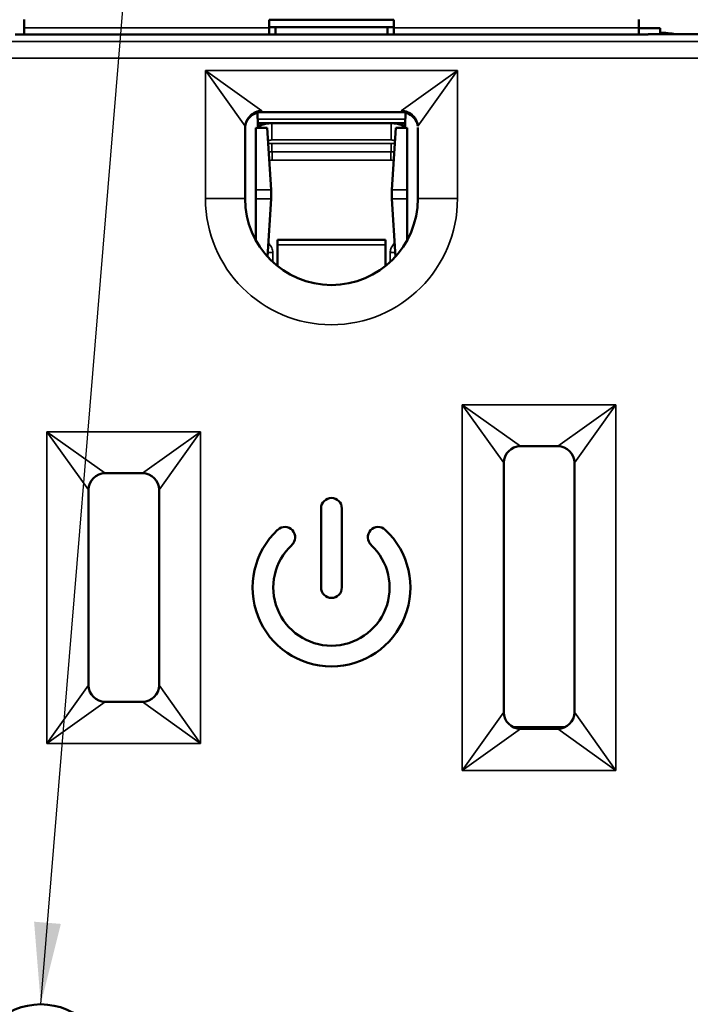
# Paper-space layout 'Layout1' of a CAD drawing. Units: inches. Extents: x 0 to 16.7, y 10.7 to 21.6.
# Drawn here: x 1.5 to 2.3, y 18.2 to 19.3 of the extents above; entities that cross this region are included whole.
import ezdxf

# ---------------------------------------------------------------- set-up
doc = ezdxf.new("R2010")
doc.units = ezdxf.units.IN
doc.header["$MEASUREMENT"] = 0
for name, color, linetype, lineweight in [('Dimension (ANSI)', 7, 'Continuous', 25), ('Symbol (ANSI)', 7, 'Continuous', 25), ('Visible (ANSI)', 7, 'Continuous', 50), ('Visible Narrow (ANSI)', 7, 'Continuous', 35)]:
    doc.layers.add(name, color=color, linetype=linetype, lineweight=lineweight)
doc.styles.add('Hubbell Note Text', font='calibril.ttf')
doc.styles.add('Note Text (ANSI)', font='calibril.ttf')
doc.dimstyles.new('Default (ANSI)$7', dxfattribs={"dimtxt": 0.125, "dimasz": 0.098425, "dimexe": 0.06, "dimexo": 0.0625, "dimgap": 0.031496, "dimtad": 0, "dimtih": 1, "dimtoh": 1, "dimdec": 3, "dimrnd": 1e-08, "dimzin": 4, "dimdsep": 46, "dimtxsty": 'Hubbell Note Text', "dimcen": 0.09, "dimdle": 0.393701, "dimclrd": 256, "dimclre": 256, "dimclrt": 256, "dimadec": 0, "dimazin": 1, "dimtfac": 0.96, "dimtdec": 3, "dimtofl": 0, "dimtmove": 0, "dimatfit": 3, "dimfxl": 1, "dimtolj": 1, "dimtzin": 4, "dimlwd": -1, "dimlwe": -1, "dimarcsym": 0})
doc.dimstyles.new('Default (ANSI)-02', dxfattribs={"dimtxt": 0.125, "dimasz": 0.098425, "dimexe": 0.06, "dimexo": 0.063, "dimgap": 0.031496, "dimtad": 0, "dimtoh": 1, "dimrnd": 1e-08, "dimzin": 4, "dimdsep": 46, "dimtxsty": 'Note Text (ANSI)', "dimcen": 0.09, "dimdle": 0.393701, "dimclrd": 256, "dimclre": 256, "dimclrt": 256, "dimadec": 0, "dimazin": 1, "dimtfac": 0.96, "dimtofl": 0, "dimtmove": 0, "dimatfit": 3, "dimfxl": 1, "dimtolj": 1, "dimtzin": 4, "dimlwd": -1, "dimlwe": -1, "dimarcsym": 0})
doc.dimstyles.new('Default (ANSI)-03', dxfattribs={"dimtxt": 0.125, "dimasz": 0.098425, "dimexe": 0.06, "dimexo": 0.063, "dimgap": 0.031496, "dimtad": 0, "dimtoh": 1, "dimrnd": 1e-08, "dimzin": 4, "dimdsep": 46, "dimtxsty": 'Note Text (ANSI)', "dimcen": 0.09, "dimdle": 0.393701, "dimclrd": 256, "dimclre": 256, "dimclrt": 256, "dimadec": 0, "dimazin": 1, "dimtfac": 0.96, "dimtofl": 0, "dimtmove": 0, "dimatfit": 3, "dimfxl": 1, "dimtolj": 1, "dimtzin": 4, "dimlwd": -1, "dimlwe": -1, "dimarcsym": 0})

# ---------------------------------------------------------------- blocks, each defined once
blk = doc.blocks.new('*D32')
at = {"layer": 'Defpoints', "color": 0, "transparency": 16777216}
for p in [(1.8564, 19.9339), (0.5961, 16.122), (1.8565, 16.122)]:
    blk.add_point(p, dxfattribs=at)
at = {"layer": 'Dimension (ANSI)', "transparency": 16777216}
for p, q in [((1.7934, 19.9339), (0.5361, 19.9339)), ((0.5961, 19.8355), (0.5961, 18.2716)), ((0.5961, 16.2204), (0.5961, 17.7844)), ((1.7935, 16.122), (0.5361, 16.122))]:
    blk.add_line(p, q, dxfattribs=at)
for points in [[(0.5797, 19.8355), (0.6125, 19.8355), (0.5961, 19.9339)], [(0.5797, 16.2204), (0.6125, 16.2204), (0.5961, 16.122)]]:
    blk.add_solid(points, dxfattribs=at)
at = {"layer": 'Dimension (ANSI)', "transparency": 16777216, "char_height": 0.125, "attachment_point": 2, "rotation": 90, "style": 'Note Text (ANSI)'}
for s, insert in [('\\A1;[96.8]', (0.6276, 18.028)), ('\\A1; 3.81', (0.4369, 18.028))]:
    blk.add_mtext(s, dxfattribs=dict(at, insert=insert))
blk = doc.blocks.new('*D33')
at = {"layer": 'Defpoints', "color": 0, "transparency": 16777216}
for p in [(1.8564, 19.6679), (1.8565, 16.3869), (3.195, 16.3869)]:
    blk.add_point(p, dxfattribs=at)
at = {"layer": 'Dimension (ANSI)', "transparency": 16777216}
for p, q in [((1.9194, 19.6679), (3.255, 19.6679)), ((3.195, 19.5695), (3.195, 18.271)), ((3.195, 16.4854), (3.195, 17.7838)), ((1.9195, 16.3869), (3.255, 16.3869))]:
    blk.add_line(p, q, dxfattribs=at)
for points in [[(3.1786, 19.5695), (3.2114, 19.5695), (3.195, 19.6679)], [(3.1786, 16.4854), (3.2114, 16.4854), (3.195, 16.3869)]]:
    blk.add_solid(points, dxfattribs=at)
at = {"layer": 'Dimension (ANSI)', "transparency": 16777216, "char_height": 0.125, "attachment_point": 2, "rotation": 90, "style": 'Note Text (ANSI)'}
for s, insert in [('\\A1;[83.3]', (3.2265, 18.0274)), ('\\A1; 3.28', (3.0358, 18.0274))]:
    blk.add_mtext(s, dxfattribs=dict(at, insert=insert))
blk = doc.blocks.new('*D43')
at = {"layer": 'Defpoints', "color": 0, "transparency": 16777216}
for p in [(1.8564, 19.9339), (0.5961, 16.122), (1.8565, 16.122)]:
    blk.add_point(p, dxfattribs=at)
at = {"layer": 'Dimension (ANSI)', "transparency": 16777216}
for p, q in [((1.7934, 19.9339), (0.5361, 19.9339)), ((0.5961, 19.8355), (0.5961, 18.2716)), ((0.5961, 16.2204), (0.5961, 17.7844)), ((1.7935, 16.122), (0.5361, 16.122))]:
    blk.add_line(p, q, dxfattribs=at)
for points in [[(0.5797, 19.8355), (0.6125, 19.8355), (0.5961, 19.9339)], [(0.5797, 16.2204), (0.6125, 16.2204), (0.5961, 16.122)]]:
    blk.add_solid(points, dxfattribs=at)
at = {"layer": 'Dimension (ANSI)', "transparency": 16777216, "char_height": 0.125, "attachment_point": 2, "rotation": 90, "style": 'Note Text (ANSI)'}
for s, insert in [('\\A1;[96.8]', (0.6276, 18.028)), ('\\A1; 3.81', (0.4369, 18.028))]:
    blk.add_mtext(s, dxfattribs=dict(at, insert=insert))
blk = doc.blocks.new('*D44')
at = {"layer": 'Defpoints', "color": 0, "transparency": 16777216}
for p in [(1.8564, 19.6679), (1.8565, 16.3869), (3.195, 16.3869)]:
    blk.add_point(p, dxfattribs=at)
at = {"layer": 'Dimension (ANSI)', "transparency": 16777216}
for p, q in [((1.9194, 19.6679), (3.255, 19.6679)), ((3.195, 19.5695), (3.195, 18.271)), ((3.195, 16.4854), (3.195, 17.7838)), ((1.9195, 16.3869), (3.255, 16.3869))]:
    blk.add_line(p, q, dxfattribs=at)
for points in [[(3.1786, 19.5695), (3.2114, 19.5695), (3.195, 19.6679)], [(3.1786, 16.4854), (3.2114, 16.4854), (3.195, 16.3869)]]:
    blk.add_solid(points, dxfattribs=at)
at = {"layer": 'Dimension (ANSI)', "transparency": 16777216, "char_height": 0.125, "attachment_point": 2, "rotation": 90, "style": 'Note Text (ANSI)'}
for s, insert in [('\\A1;[83.3]', (3.2265, 18.0274)), ('\\A1; 3.28', (3.0358, 18.0274))]:
    blk.add_mtext(s, dxfattribs=dict(at, insert=insert))

psp = doc.layouts.get("Layout1")

# ---------------------------------------------------------------- linework, layer by layer
at = {"layer": 'Visible (ANSI)'}
for p, q in [((1.4864, 19.3499), (1.4864, 19.3399)), ((1.4864, 19.3499), (1.4864, 19.3399)), ((1.7814, 19.3399), (1.7814, 19.3493)), ((1.7814, 19.3493), (1.9314, 19.3493)), ((1.7814, 19.3399), (1.7814, 19.3493)), ((1.7814, 19.3493), (1.9314, 19.3493)), ((1.9314, 19.3493), (1.9314, 19.3399)), ((1.9314, 19.3493), (1.9314, 19.3399)), ((2.2264, 19.3499), (2.2264, 19.3399)), ((2.2264, 19.3499), (2.2264, 19.3399)), ((1.4864, 19.3318), (1.4864, 19.3399)), ((1.4864, 19.3318), (1.4864, 19.3399)), ((1.7889, 19.3406), (1.7814, 19.3406)), ((1.7889, 19.3406), (1.7814, 19.3406)), ((1.7814, 19.3318), (1.7814, 19.3399)), ((1.7814, 19.3318), (1.7814, 19.3399)), ((1.7889, 19.3406), (1.7889, 19.3318)), ((1.9239, 19.3406), (1.7889, 19.3406)), ((1.7889, 19.3406), (1.7889, 19.3318)), ((1.9239, 19.3406), (1.7889, 19.3406)), ((1.9239, 19.3318), (1.9239, 19.3406)), ((1.9314, 19.3406), (1.9239, 19.3406)), ((1.9239, 19.3318), (1.9239, 19.3406)), ((1.9314, 19.3406), (1.9239, 19.3406)), ((1.9314, 19.3399), (1.9314, 19.3318)), ((1.9314, 19.3399), (1.9314, 19.3318)), ((2.2264, 19.3399), (2.2264, 19.3318)), ((2.2264, 19.3399), (2.2264, 19.3318)), ((2.252, 19.3394), (2.2264, 19.3394)), ((2.252, 19.3394), (2.2264, 19.3394)), ((2.252, 19.332), (2.252, 19.3394)), ((2.252, 19.332), (2.252, 19.3394)), ((2.2376, 19.3318), (1.4756, 19.3318)), ((2.2376, 19.3318), (1.4756, 19.3318)), ((2.2377, 19.332), (2.2376, 19.3318)), ((2.2377, 19.332), (2.2376, 19.3318)), ((2.5544, 19.332), (2.2377, 19.332)), ((2.5544, 19.332), (2.2377, 19.332)), ((1.7672, 19.2391), (1.7672, 19.2391)), ((1.7672, 19.2391), (1.7672, 19.2391)), ((1.7678, 19.2231), (1.7673, 19.2377)), ((1.7678, 19.2231), (1.7673, 19.2377)), ((1.7723, 19.2383), (1.9406, 19.2383)), ((1.7723, 19.2383), (1.9406, 19.2383)), ((1.9456, 19.2377), (1.945, 19.2231)), ((1.9456, 19.2377), (1.945, 19.2231)), ((1.9456, 19.2393), (1.9456, 19.2392)), ((1.9456, 19.2393), (1.9456, 19.2392)), ((1.7524, 19.1343), (1.7524, 19.2215)), ((1.7524, 19.1343), (1.7524, 19.2215)), ((1.7652, 19.1447), (1.7652, 19.2194)), ((1.7791, 19.2194), (1.7652, 19.2194)), ((1.7652, 19.1447), (1.7652, 19.2194)), ((1.7791, 19.2194), (1.7652, 19.2194)), ((1.7678, 19.2249), (1.9451, 19.2249)), ((1.7678, 19.2249), (1.9451, 19.2249)), ((1.7838, 19.1447), (1.7791, 19.2194)), ((1.7838, 19.1447), (1.7791, 19.2194)), ((1.9337, 19.2194), (1.9291, 19.1447)), ((1.9337, 19.2194), (1.9291, 19.1447)), ((1.9337, 19.2194), (1.9477, 19.2194)), ((1.9337, 19.2194), (1.9477, 19.2194)), ((1.9477, 19.2194), (1.9477, 19.1447)), ((1.9477, 19.2194), (1.9477, 19.1447)), ((1.9604, 19.2199), (1.9604, 19.1343)), ((1.9604, 19.2199), (1.9604, 19.1343)), ((1.7652, 19.1342), (1.7652, 19.1447)), ((1.7652, 19.1342), (1.7652, 19.1447)), ((1.7652, 19.0845), (1.7652, 19.1342)), ((1.7652, 19.0845), (1.7652, 19.1342)), ((1.7794, 19.0644), (1.7838, 19.1342)), ((1.7794, 19.0644), (1.7838, 19.1342)), ((1.9291, 19.1342), (1.9334, 19.0644)), ((1.9291, 19.1342), (1.9334, 19.0644)), ((1.9477, 19.1447), (1.9477, 19.1342)), ((1.9477, 19.1447), (1.9477, 19.1342)), ((1.9477, 19.1342), (1.9477, 19.0844)), ((1.9477, 19.1342), (1.9477, 19.0844)), ((1.7914, 19.0787), (1.7914, 19.0847)), ((1.7914, 19.0847), (1.9214, 19.0847)), ((1.7914, 19.0787), (1.7914, 19.0847)), ((1.7914, 19.0847), (1.9214, 19.0847)), ((1.7914, 19.0787), (1.7914, 19.0531)), ((1.7914, 19.0787), (1.7914, 19.0531)), ((1.9214, 19.0847), (1.9214, 19.0787)), ((1.9214, 19.0847), (1.9214, 19.0787)), ((1.9214, 19.0531), (1.9214, 19.0787)), ((1.9214, 19.0531), (1.9214, 19.0787)), ((2.0839, 18.8363), (2.1289, 18.8363)), ((2.0839, 18.8363), (2.1289, 18.8363)), ((2.0639, 18.5163), (2.0639, 18.8163)), ((2.0639, 18.5163), (2.0639, 18.8163)), ((2.1489, 18.8163), (2.1489, 18.5163)), ((2.1489, 18.8163), (2.1489, 18.5163)), ((1.5839, 18.8038), (1.6289, 18.8038)), ((1.5839, 18.8038), (1.6289, 18.8038)), ((1.5639, 18.5488), (1.5639, 18.7838)), ((1.5639, 18.5488), (1.5639, 18.7838)), ((1.6489, 18.7847), (1.6489, 18.548)), ((1.6489, 18.7847), (1.6489, 18.548)), ((1.6489, 18.7838), (1.6489, 18.5488)), ((1.6489, 18.7838), (1.6489, 18.5488)), ((1.8439, 18.6663), (1.8439, 18.7616)), ((1.8439, 18.6663), (1.8439, 18.7616)), ((1.8689, 18.7616), (1.8689, 18.6663)), ((1.8689, 18.7616), (1.8689, 18.6663)), ((1.6289, 18.5288), (1.5839, 18.5288)), ((1.6289, 18.5288), (1.5839, 18.5288)), ((2.0752, 18.4983), (2.1377, 18.4983)), ((2.0752, 18.4983), (2.1377, 18.4983)), ((2.1289, 18.4963), (2.0839, 18.4963)), ((2.1289, 18.4963), (2.0839, 18.4963)), ((2.0854, 18.4983), (2.0854, 18.4963)), ((2.0854, 18.4983), (2.0854, 18.4963))]:
    psp.add_line(p, q, dxfattribs=at)
psp.add_circle((1.5064, 18.0848), 0.08, dxfattribs=at)
psp.add_circle((1.5064, 18.0848), 0.08, dxfattribs=at)
for centre, radius, start, end in [((1.8564, 19.1343), 0.104, 180, 0), ((1.8564, 19.1343), 0.104, 180, 0), ((2.0839, 18.8163), 0.02, 90, 180), ((2.0839, 18.8163), 0.02, 90, 180), ((2.1289, 18.8163), 0.02, 0, 90), ((2.1289, 18.8163), 0.02, 0, 90), ((1.5839, 18.7838), 0.02, 90, 180), ((1.5839, 18.7838), 0.02, 90, 180), ((1.6289, 18.7838), 0.02, 0, 90), ((1.6289, 18.7838), 0.02, 0, 90), ((1.8564, 18.7616), 0.0125, 0, 180), ((1.8564, 18.7616), 0.0125, 0, 180), ((1.8564, 18.6663), 0.095, 133, 47), ((1.8564, 18.6663), 0.095, 133, 47), ((1.8002, 18.7267), 0.0125, 313, 133), ((1.8002, 18.7267), 0.0125, 313, 133), ((1.9127, 18.7267), 0.0125, 47, 227), ((1.9127, 18.7267), 0.0125, 47, 227), ((1.8564, 18.6663), 0.07, 133, 47), ((1.8564, 18.6663), 0.07, 133, 47), ((1.8564, 18.6663), 0.0125, 180, 0), ((1.8564, 18.6663), 0.0125, 180, 0), ((1.5839, 18.5488), 0.02, 180, 270), ((1.5839, 18.5488), 0.02, 180, 270), ((1.6289, 18.5488), 0.02, 270, 0), ((1.6289, 18.5488), 0.02, 270, 0), ((2.0839, 18.5163), 0.02, 180, 270), ((2.0839, 18.5163), 0.02, 180, 270), ((2.1289, 18.5163), 0.02, 270, 0), ((2.1289, 18.5163), 0.02, 270, 0)]:
    psp.add_arc(centre, radius, start, end, dxfattribs=at)
for centre, major_axis, ratio, start_param, end_param in [((2.252, 19.2439), (0.0403, 0.0805), 0.99981, 0.256347, 0.463541), ((2.252, 19.2439), (0.0403, 0.0805), 0.99981, 0.256347, 0.463541), ((1.7685, 19.2244), (0, -0.005), 0.139173, 4.974188, 6.283185), ((1.7685, 19.2244), (0, -0.005), 0.139173, 4.974188, 6.283185), ((1.9444, 19.2244), (0, -0.005), 0.139173, 0, 1.308997), ((1.9444, 19.2244), (0, -0.005), 0.139173, 0, 1.308997), ((1.7007, 19.1394), (0, 0.084), 0.990268, 4.64997, 4.774808), ((1.7007, 19.1394), (0, 0.084), 0.990268, 4.64997, 4.774808), ((2.0121, 19.1394), (0, -0.084), 0.990268, 4.64997, 4.774808), ((2.0121, 19.1394), (0, -0.084), 0.990268, 4.64997, 4.774808)]:
    psp.add_ellipse(centre, major_axis=major_axis, ratio=ratio, start_param=start_param, end_param=end_param, dxfattribs=at)
for points, knots in [([(1.7524, 19.2215), (1.7527, 19.2238), (1.7534, 19.2261), (1.7556, 19.2305), (1.7571, 19.2325), (1.7607, 19.2359), (1.7628, 19.2373), (1.7674, 19.2393), (1.7699, 19.2399), (1.7724, 19.24)], [0, 0, 0, 0, 0.25023, 0.25023, 0.50046, 0.50046, 0.75069, 0.75069, 1.00092, 1.00092, 1.00092, 1.00092]), ([(1.7524, 19.2215), (1.7527, 19.2238), (1.7534, 19.2261), (1.7556, 19.2305), (1.7571, 19.2325), (1.7607, 19.2359), (1.7628, 19.2373), (1.7674, 19.2393), (1.7699, 19.2399), (1.7724, 19.24)], [0, 0, 0, 0, 0.25023, 0.25023, 0.50046, 0.50046, 0.75069, 0.75069, 1.00092, 1.00092, 1.00092, 1.00092]), ([(1.7524, 19.2203), (1.7524, 19.2204), (1.7524, 19.2205), (1.7525, 19.2207), (1.7525, 19.2209), (1.7525, 19.2212), (1.7526, 19.2214), (1.7526, 19.2219), (1.7527, 19.2222), (1.753, 19.2234), (1.7531, 19.224), (1.7539, 19.2262), (1.7541, 19.2279), (1.7578, 19.2322), (1.7587, 19.2331), (1.7616, 19.2353), (1.764, 19.2368), (1.7687, 19.2381), (1.7705, 19.2383), (1.7723, 19.2383)], [-4.8206943, -4.8206943, -4.8206943, -4.8206943, -4.7971331, -4.7971331, -4.7782151, -4.7782151, -4.7670413, -4.7670413, -4.7502927, -4.7502927, -4.7368176, -4.7368176, -4.7225187, -4.7225187, -4.7192774, -4.7192774, -4.7147533, -4.7147533, -4.712389, -4.712389, -4.712389, -4.712389]), ([(1.7524, 19.2203), (1.7524, 19.2204), (1.7524, 19.2205), (1.7525, 19.2207), (1.7525, 19.2209), (1.7525, 19.2212), (1.7526, 19.2214), (1.7526, 19.2219), (1.7527, 19.2222), (1.753, 19.2234), (1.7531, 19.224), (1.7539, 19.2262), (1.7541, 19.2279), (1.7578, 19.2322), (1.7587, 19.2331), (1.7616, 19.2353), (1.764, 19.2368), (1.7687, 19.2381), (1.7705, 19.2383), (1.7723, 19.2383)], [-4.8206943, -4.8206943, -4.8206943, -4.8206943, -4.7971331, -4.7971331, -4.7782151, -4.7782151, -4.7670413, -4.7670413, -4.7502927, -4.7502927, -4.7368176, -4.7368176, -4.7225187, -4.7225187, -4.7192774, -4.7192774, -4.7147533, -4.7147533, -4.712389, -4.712389, -4.712389, -4.712389]), ([(1.9604, 19.2214), (1.9602, 19.2235), (1.9597, 19.2256), (1.9579, 19.23), (1.9564, 19.2322), (1.9527, 19.2359), (1.9505, 19.2374), (1.9457, 19.2394), (1.943, 19.2399), (1.9404, 19.24)], [0.0470498, 0.0470498, 0.0470498, 0.0470498, 0.250259, 0.250259, 0.5005179, 0.5005179, 0.7507769, 0.7507769, 1.0010358, 1.0010358, 1.0010358, 1.0010358]), ([(1.9604, 19.2214), (1.9602, 19.2235), (1.9597, 19.2256), (1.9579, 19.23), (1.9564, 19.2322), (1.9527, 19.2359), (1.9505, 19.2374), (1.9457, 19.2394), (1.943, 19.2399), (1.9404, 19.24)], [0.0470498, 0.0470498, 0.0470498, 0.0470498, 0.250259, 0.250259, 0.5005179, 0.5005179, 0.7507769, 0.7507769, 1.0010358, 1.0010358, 1.0010358, 1.0010358]), ([(1.9603, 19.2214), (1.9603, 19.2214), (1.9603, 19.2215), (1.9602, 19.2218), (1.9602, 19.2222), (1.9599, 19.2233), (1.9598, 19.2239), (1.959, 19.2262), (1.9588, 19.2278), (1.9552, 19.232), (1.9543, 19.2329), (1.9515, 19.2352), (1.9491, 19.2367), (1.9443, 19.2381), (1.9424, 19.2383), (1.9406, 19.2383)], [-4.77119492, -4.77119492, -4.77119492, -4.77119492, -4.76740977, -4.76740977, -4.75051975, -4.75051975, -4.73704137, -4.73704137, -4.722738, -4.722738, -4.7194192, -4.7194192, -4.71482373, -4.71482373, -4.71238898, -4.71238898, -4.71238898, -4.71238898]), ([(1.9603, 19.2214), (1.9603, 19.2214), (1.9603, 19.2215), (1.9602, 19.2218), (1.9602, 19.2222), (1.9599, 19.2233), (1.9598, 19.2239), (1.959, 19.2262), (1.9588, 19.2278), (1.9552, 19.232), (1.9543, 19.2329), (1.9515, 19.2352), (1.9491, 19.2367), (1.9443, 19.2381), (1.9424, 19.2383), (1.9406, 19.2383)], [-4.77119492, -4.77119492, -4.77119492, -4.77119492, -4.76740977, -4.76740977, -4.75051975, -4.75051975, -4.73704137, -4.73704137, -4.722738, -4.722738, -4.7194192, -4.7194192, -4.71482373, -4.71482373, -4.71238898, -4.71238898, -4.71238898, -4.71238898]), ([(1.768, 19.2211), (1.7699, 19.2222), (1.7719, 19.223), (1.7769, 19.2245), (1.7798, 19.2249), (1.7825, 19.2249)], [0.09949714, 0.09949714, 0.09949714, 0.09949714, 0.1159835, 0.1159835, 0.13833109, 0.13833109, 0.13833109, 0.13833109]), ([(1.768, 19.2211), (1.7699, 19.2222), (1.7719, 19.223), (1.7769, 19.2245), (1.7798, 19.2249), (1.7825, 19.2249)], [0.09949714, 0.09949714, 0.09949714, 0.09949714, 0.1159835, 0.1159835, 0.13833109, 0.13833109, 0.13833109, 0.13833109]), ([(1.9303, 19.2249), (1.933, 19.2249), (1.936, 19.2245), (1.9409, 19.223), (1.943, 19.2222), (1.9449, 19.2211)], [0, 0, 0, 0, 0.02234759, 0.02234759, 0.03883421, 0.03883421, 0.03883421, 0.03883421]), ([(1.9303, 19.2249), (1.933, 19.2249), (1.936, 19.2245), (1.9409, 19.223), (1.943, 19.2222), (1.9449, 19.2211)], [0, 0, 0, 0, 0.02234759, 0.02234759, 0.03883421, 0.03883421, 0.03883421, 0.03883421])]:
    psp.add_open_spline(points, degree=3, knots=knots, dxfattribs=at)
at = {"layer": 'Visible Narrow (ANSI)'}
for p, q in [((1.4864, 19.3399), (1.7814, 19.3399)), ((1.4864, 19.3399), (1.7814, 19.3399)), ((1.9314, 19.3399), (2.2264, 19.3399)), ((1.9314, 19.3399), (2.2264, 19.3399)), ((2.4065, 19.3233), (1.3063, 19.3233)), ((2.4065, 19.3233), (1.3063, 19.3233)), ((1.3063, 19.3033), (2.4065, 19.3033)), ((1.3063, 19.3033), (2.4065, 19.3033)), ((1.7047, 19.2883), (2.0081, 19.2883)), ((1.7047, 19.2883), (1.7047, 19.1343)), ((1.7047, 19.2883), (1.7724, 19.24)), ((1.7524, 19.2215), (1.7047, 19.2883)), ((1.7047, 19.2883), (2.0081, 19.2883)), ((1.7047, 19.2883), (1.7047, 19.1343)), ((1.7047, 19.2883), (1.7724, 19.24)), ((1.7524, 19.2215), (1.7047, 19.2883)), ((1.9405, 19.24), (2.0081, 19.2883)), ((1.9405, 19.24), (2.0081, 19.2883)), ((2.0081, 19.2883), (1.9603, 19.2213)), ((2.0081, 19.2883), (1.9603, 19.2213)), ((2.0081, 19.1343), (2.0081, 19.2883)), ((2.0081, 19.1343), (2.0081, 19.2883)), ((1.9453, 19.2299), (1.7676, 19.2299)), ((1.9453, 19.2299), (1.7676, 19.2299)), ((1.7844, 19.2049), (1.7844, 19.2249)), ((1.7844, 19.2049), (1.7844, 19.2249)), ((1.9284, 19.2049), (1.9284, 19.2249)), ((1.9284, 19.2049), (1.9284, 19.2249)), ((1.7844, 19.2049), (1.9284, 19.2049)), ((1.7844, 19.2049), (1.9284, 19.2049)), ((1.9281, 19.2007), (1.7847, 19.2007)), ((1.7847, 19.1907), (1.7847, 19.2007)), ((1.9281, 19.2007), (1.7847, 19.2007)), ((1.7847, 19.1907), (1.7847, 19.2007)), ((1.9281, 19.1907), (1.9281, 19.2007)), ((1.9281, 19.1907), (1.9281, 19.2007)), ((1.7847, 19.1907), (1.9281, 19.1907)), ((1.7849, 19.1906), (1.7847, 19.1907)), ((1.7847, 19.1907), (1.9281, 19.1907)), ((1.7849, 19.1906), (1.7847, 19.1907)), ((1.7849, 19.1906), (1.7849, 19.1806)), ((1.928, 19.1906), (1.7849, 19.1906)), ((1.7849, 19.1906), (1.7849, 19.1806)), ((1.928, 19.1906), (1.7849, 19.1906)), ((1.9281, 19.1907), (1.928, 19.1906)), ((1.9281, 19.1907), (1.928, 19.1906)), ((1.928, 19.1906), (1.928, 19.1806)), ((1.928, 19.1906), (1.928, 19.1806)), ((1.7849, 19.1806), (1.928, 19.1806)), ((1.7849, 19.1806), (1.928, 19.1806)), ((1.7047, 19.1343), (1.7524, 19.1343)), ((1.7047, 19.1343), (1.7524, 19.1343)), ((1.7838, 19.1447), (1.7652, 19.1447)), ((1.7838, 19.1447), (1.7652, 19.1447)), ((1.7838, 19.1342), (1.7652, 19.1342)), ((1.7838, 19.1342), (1.7652, 19.1342)), ((1.9291, 19.1447), (1.9477, 19.1447)), ((1.9291, 19.1447), (1.9477, 19.1447)), ((1.9291, 19.1342), (1.9477, 19.1342)), ((1.9291, 19.1342), (1.9477, 19.1342)), ((1.9604, 19.1343), (2.0081, 19.1343)), ((1.9604, 19.1343), (2.0081, 19.1343)), ((1.7802, 19.0771), (1.7823, 19.0788)), ((1.7802, 19.0771), (1.7823, 19.0788)), ((1.7914, 19.0787), (1.9214, 19.0787)), ((1.7914, 19.0787), (1.9214, 19.0787)), ((1.9326, 19.0771), (1.9306, 19.0788)), ((1.9326, 19.0771), (1.9306, 19.0788)), ((1.7797, 19.0693), (1.7857, 19.0693)), ((1.7797, 19.0693), (1.7857, 19.0693)), ((1.7857, 19.0581), (1.7857, 19.0693)), ((1.7857, 19.0581), (1.7857, 19.0693)), ((1.9331, 19.0693), (1.9272, 19.0693)), ((1.9272, 19.0693), (1.9272, 19.0581)), ((1.9331, 19.0693), (1.9272, 19.0693)), ((1.9272, 19.0693), (1.9272, 19.0581)), ((2.0139, 18.8863), (2.0139, 18.4463)), ((2.1989, 18.8863), (2.0139, 18.8863)), ((2.0139, 18.8863), (2.0839, 18.8363)), ((2.0639, 18.8163), (2.0139, 18.8863)), ((2.0139, 18.8863), (2.0139, 18.4463)), ((2.1989, 18.8863), (2.0139, 18.8863)), ((2.0139, 18.8863), (2.0839, 18.8363)), ((2.0639, 18.8163), (2.0139, 18.8863)), ((2.1289, 18.8363), (2.1989, 18.8863)), ((2.1289, 18.8363), (2.1989, 18.8863)), ((2.1989, 18.8863), (2.1489, 18.8163)), ((2.1989, 18.8863), (2.1489, 18.8163)), ((2.1989, 18.4463), (2.1989, 18.8863)), ((2.1989, 18.4463), (2.1989, 18.8863)), ((1.6989, 18.8538), (1.5139, 18.8538)), ((1.5139, 18.8538), (1.5139, 18.4788)), ((1.5139, 18.8538), (1.5839, 18.8038)), ((1.5639, 18.7838), (1.5139, 18.8538)), ((1.6989, 18.8538), (1.5139, 18.8538)), ((1.5139, 18.8538), (1.5139, 18.4788)), ((1.5139, 18.8538), (1.5839, 18.8038)), ((1.5639, 18.7838), (1.5139, 18.8538)), ((1.6289, 18.8038), (1.6989, 18.8538)), ((1.6289, 18.8038), (1.6989, 18.8538)), ((1.6989, 18.8538), (1.6489, 18.7838)), ((1.6989, 18.8538), (1.6489, 18.7838)), ((1.6989, 18.4788), (1.6989, 18.8538)), ((1.6989, 18.4788), (1.6989, 18.8538)), ((1.5139, 18.4788), (1.5639, 18.5488)), ((1.5139, 18.4788), (1.5639, 18.5488)), ((1.6489, 18.5488), (1.6989, 18.4788)), ((1.6489, 18.5488), (1.6989, 18.4788)), ((1.5839, 18.5288), (1.5139, 18.4788)), ((1.5839, 18.5288), (1.5139, 18.4788)), ((1.6989, 18.4788), (1.6289, 18.5288)), ((1.6989, 18.4788), (1.6289, 18.5288)), ((2.0139, 18.4463), (2.0639, 18.5163)), ((2.0139, 18.4463), (2.0639, 18.5163)), ((2.1489, 18.5163), (2.1989, 18.4463)), ((2.1489, 18.5163), (2.1989, 18.4463)), ((2.0839, 18.4963), (2.0139, 18.4463)), ((2.0839, 18.4963), (2.0139, 18.4463)), ((2.1989, 18.4463), (2.1289, 18.4963)), ((2.1989, 18.4463), (2.1289, 18.4963)), ((1.5139, 18.4788), (1.6989, 18.4788)), ((1.5139, 18.4788), (1.6989, 18.4788)), ((2.0139, 18.4463), (2.1989, 18.4463)), ((2.0139, 18.4463), (2.1989, 18.4463))]:
    psp.add_line(p, q, dxfattribs=at)
for centre, radius, start, end in [((1.7844, 19.1949), 0.01, 90.0006, 115.7947), ((1.7844, 19.1949), 0.01, 90.0006, 115.7947), ((1.9284, 19.1949), 0.01, 64.2059, 90.0006), ((1.9284, 19.1949), 0.01, 64.2059, 90.0006), ((1.8564, 19.1343), 0.1517, 180, 0), ((1.8564, 19.1343), 0.1517, 180, 0), ((1.8564, 19.1399), 0.0961, 217.7739, 219.4803), ((1.8564, 19.1399), 0.0961, 217.7739, 219.4803), ((1.8564, 19.1399), 0.0961, 320.5208, 322.2274), ((1.8564, 19.1399), 0.0961, 320.5208, 322.2274)]:
    psp.add_arc(centre, radius, start, end, dxfattribs=at)
for centre, major_axis, ratio, start_param, end_param in [((1.7723, 19.2883), (0, 0.05), 0.012218, 3.141593, 3.403366), ((1.7723, 19.2883), (0, 0.05), 0.012218, 3.141593, 3.403366), ((1.9406, 19.2883), (0, -0.05), 0.012218, 6.02425, 6.283185), ((1.9406, 19.2883), (0, -0.05), 0.012218, 6.02425, 6.283185), ((1.7844, 19.1949), (0, -0.03), 0.999987, 3.141593, 3.716142), ((1.7844, 19.1949), (0, -0.03), 0.999987, 3.141593, 3.716142), ((1.9284, 19.1949), (0, 0.03), 0.999987, 5.708632, 6.283185), ((1.9284, 19.1949), (0, 0.03), 0.999987, 5.708632, 6.283185), ((1.7847, 19.1607), (-0.0283, 0.0283), 0.999924, 5.497825, 5.608017), ((1.7847, 19.1607), (-0.0283, 0.0283), 0.999924, 5.497825, 5.608017), ((1.9281, 19.1607), (0.0283, 0.0283), 0.999924, 0.675166, 0.78536), ((1.9281, 19.1607), (0.0283, 0.0283), 0.999924, 0.675166, 0.78536), ((1.7847, 19.1607), (-0.0212, 0.0212), 0.999873, 5.497825, 5.624161), ((1.7847, 19.1607), (-0.0212, 0.0212), 0.999873, 5.497825, 5.624161), ((1.7849, 19.1606), (-0.0212, 0.0212), 0.999975, 5.497825, 5.629947), ((1.7849, 19.1606), (-0.0212, 0.0212), 0.999975, 5.497825, 5.629947), ((1.928, 19.1606), (0.0212, 0.0212), 0.999975, 0.653235, 0.78536), ((1.928, 19.1606), (0.0212, 0.0212), 0.999975, 0.653235, 0.78536), ((1.9281, 19.1607), (0.0212, 0.0212), 0.999873, 0.659021, 0.78536), ((1.9281, 19.1607), (0.0212, 0.0212), 0.999873, 0.659021, 0.78536), ((1.7849, 19.1606), (-0.0141, 0.0141), 0.999924, 5.497825, 5.665209), ((1.7849, 19.1606), (-0.0141, 0.0141), 0.999924, 5.497825, 5.665209), ((1.928, 19.1606), (0.0141, 0.0141), 0.999924, 0.617972, 0.78536), ((1.928, 19.1606), (0.0141, 0.0141), 0.999924, 0.617972, 0.78536)]:
    psp.add_ellipse(centre, major_axis=major_axis, ratio=ratio, start_param=start_param, end_param=end_param, dxfattribs=at)
for points in [[(1.7857, 19.0693), (1.7857, 19.0712), (1.7853, 19.0732), (1.784, 19.0764), (1.7832, 19.0777), (1.7823, 19.0788)], [(1.7857, 19.0693), (1.7857, 19.0712), (1.7853, 19.0732), (1.784, 19.0764), (1.7832, 19.0777), (1.7823, 19.0788)], [(1.9306, 19.0788), (1.9294, 19.0773), (1.9284, 19.0756), (1.9274, 19.0723), (1.9272, 19.0708), (1.9272, 19.0693)], [(1.9306, 19.0788), (1.9294, 19.0773), (1.9284, 19.0756), (1.9274, 19.0723), (1.9272, 19.0708), (1.9272, 19.0693)]]:
    psp.add_open_spline(points, degree=3, knots=[0, 0, 0, 0, 0.01482446, 0.01482446, 0.0262511, 0.0262511, 0.0262511, 0.0262511], dxfattribs=at)

# ---------------------------------------------------------------- dimensions: what is measured, and where the dimension line sits
at = {"layer": 'Dimension (ANSI)'}
for base, p1, p2, text, dimstyle, picture, middle in [((0.5961, 16.122), (1.8564, 19.9339), (1.8565, 16.122), ' <>\\X[96.8]', 'Default (ANSI)-02', '*D32', (0.5961, 18.028)), ((0.5961, 16.122), (1.8564, 19.9339), (1.8565, 16.122), ' <>\\X[96.8]', 'Default (ANSI)-02', '*D43', (0.5961, 18.028)), ((3.195, 16.3869), (1.8564, 19.6679), (1.8565, 16.3869), ' <>\\X[83.3]', 'Default (ANSI)-03', '*D33', (3.195, 18.0274)), ((3.195, 16.3869), (1.8564, 19.6679), (1.8565, 16.3869), ' <>\\X[83.3]', 'Default (ANSI)-03', '*D44', (3.195, 18.0274))]:
    dim = psp.add_linear_dim(base=base, p1=p1, p2=p2, angle=90, text=text, dimstyle=dimstyle, override={"dimgap": 0.031496, "dimtoh": 0, "dimdec": 2, "dimpost": '\\X', "dimtol": 0, "dimlim": 0, "dimtp": 0, "dimtm": 0, "dimtdec": 2, "dimatfit": 1, "dimtvp": -0.25}, dxfattribs=at)
    dim.commit()
    dim.dimension.update_dxf_attribs({"geometry": picture, "text_midpoint": middle, "dimtype": 160})

# ---------------------------------------------------------------- leaders
at = {"layer": 'Symbol (ANSI)', "annotation_type": 0, "has_hookline": 1, "hookline_direction": 0, "text_width": 1.2024}
psp.add_leader([(1.5064, 18.1648), (1.6997, 20.5098), (1.7981, 20.5098)], dimstyle='Default (ANSI)$7', override={"dimtad": 0}, dxfattribs=at)
psp.add_leader([(1.5064, 18.1648), (1.6997, 20.5098), (1.7981, 20.5098)], dimstyle='Default (ANSI)$7', override={"dimtad": 0}, dxfattribs=at)

doc.saveas('drawing.dxf')
